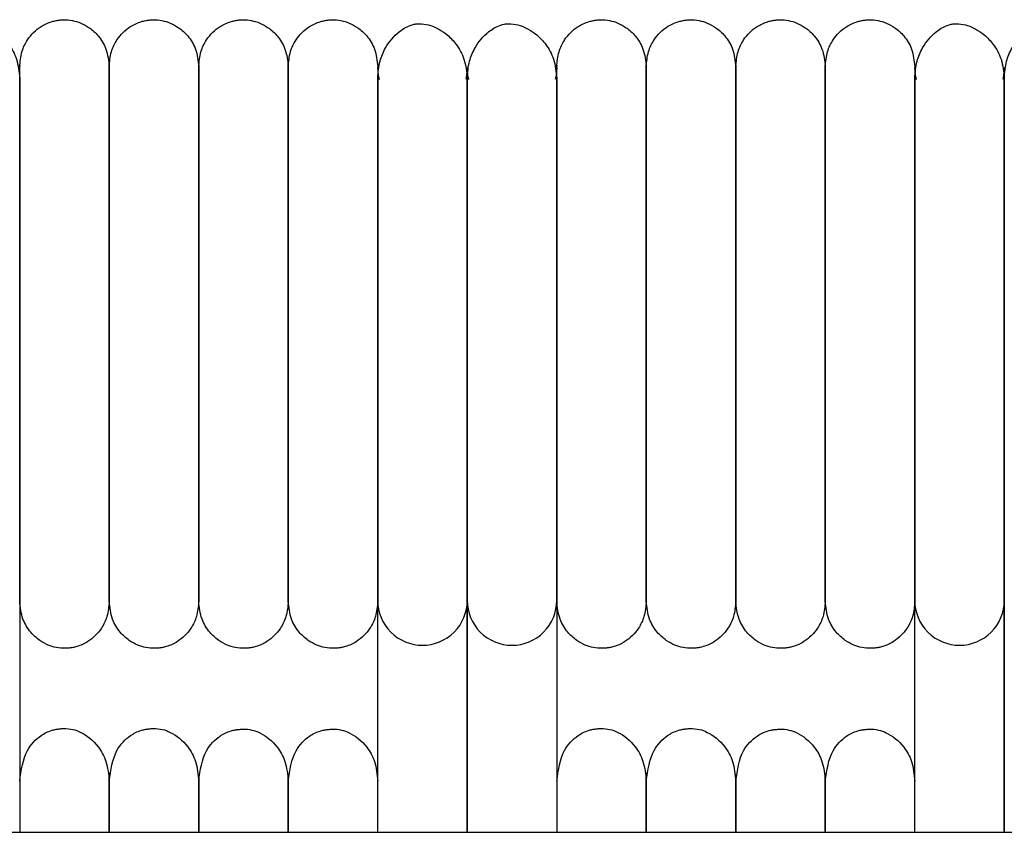
# Model space of a CAD drawing. Extents: x 1.9 to 83.8, y 0.5 to 43.2.
# Drawn here: x 33.1 to 35.7, y 41 to 43.2 of the extents above; entities that cross this region are included whole.
import ezdxf

# ---------------------------------------------------------------- set-up
doc = ezdxf.new("R2010")
doc.units = 0
doc.header["$MEASUREMENT"] = 0
doc.layers.get('0').update_dxf_attribs({"linetype": 'CONTINUOUS'})

msp = doc.modelspace()

# ---------------------------------------------------------------- linework, layer by layer
at = {"color": 7, "linetype": 'CONTINUOUS'}
for p, q in [((33.0686, 41.6191), (33.0686, 41.0072)), ((34.0135, 41.0072), (34.0135, 41.6191)), ((34.2497, 41.6191), (34.2497, 41.0072)), ((34.2497, 41.0072), (34.2497, 41.6191)), ((34.4859, 41.6191), (34.4859, 41.0072)), ((35.4308, 41.0072), (35.4308, 41.6191)), ((35.667, 41.6191), (35.667, 41.0072)), ((35.667, 41.0072), (35.667, 41.6191)), ((4.6769, 41.0072), (39.9269, 41.0072))]:
    msp.add_line(p, q, dxfattribs=at)
at = {"color": 7, "linetype": 'CONTINUOUS', "flags": 128}
for points in [[(34.0178, 42.9947), (34.0153, 43.0059), (34.0135, 43.0264)], [(34.2497, 43.0263), (34.2479, 43.0059), (34.2456, 42.9954)], [(34.254, 42.9947), (34.2515, 43.0059), (34.2497, 43.0264)], [(34.4859, 43.0263), (34.4842, 43.0059), (34.4818, 42.9954)], [(35.4351, 42.9947), (35.4326, 43.0059), (35.4308, 43.0264)], [(35.667, 43.0263), (35.6653, 43.0059), (35.6629, 42.9954)]]:
    msp.add_lwpolyline(points, dxfattribs=at)
at = {"color": 7, "linetype": 'CONTINUOUS'}
for centre, start, end in [((34.1316, 41.6192), 179.755, 270.0138), ((34.1316, 41.6192), 269.9841, 0.009), ((34.3678, 41.6192), 179.755, 270.0138), ((34.3679, 41.6192), 269.9841, 0.009), ((35.5489, 41.6192), 179.755, 270.0138), ((35.549, 41.6192), 269.9841, 0.009)]:
    msp.add_arc(centre, 0.1181, start, end, dxfattribs=at)
for points, knots in [([(32.8324, 42.9985), (32.8336, 43.0137), (32.8359, 43.0422), (32.8547, 43.086), (32.8824, 43.1183), (32.9091, 43.1347), (32.9261, 43.1402), (32.9332, 43.1415), (32.9399, 43.1422), (32.9629, 43.1418), (32.9867, 43.133), (33.0178, 43.1124), (33.0418, 43.0868), (33.0636, 43.0482), (33.0669, 43.0157), (33.0686, 42.9985)], [0, 0, 0, 0, 0.1058832, 0.2001469, 0.3466981, 0.4364413, 0.4619642, 0.4712965, 0.4808655, 0.504461, 0.6351904, 0.7049333, 0.789283, 0.8883073, 1, 1, 1, 1]), ([(33.0686, 43.0286), (33.0698, 43.042), (33.072, 43.0673), (33.0907, 43.1056), (33.1183, 43.1331), (33.146, 43.146), (33.1625, 43.15), (33.1694, 43.1512), (33.1759, 43.152), (33.1981, 43.1534), (33.2234, 43.1481), (33.2542, 43.1316), (33.2783, 43.1094), (33.2999, 43.0744), (33.3031, 43.0445), (33.3048, 43.0286)], [0, 0, 0, 0, 0.107496, 0.201414, 0.343895, 0.430995, 0.457294, 0.467364, 0.477631, 0.501874, 0.628229, 0.696737, 0.781402, 0.883087, 1, 1, 1, 1]), ([(33.3048, 43.0286), (33.306, 43.042), (33.3082, 43.0673), (33.3269, 43.1056), (33.3545, 43.1331), (33.3822, 43.146), (33.3987, 43.15), (33.4056, 43.1512), (33.4122, 43.152), (33.4344, 43.1534), (33.4596, 43.1481), (33.4904, 43.1316), (33.5145, 43.1094), (33.5361, 43.0744), (33.5393, 43.0445), (33.5411, 43.0286)], [0, 0, 0, 0, 0.107496, 0.201414, 0.343895, 0.430995, 0.457294, 0.467364, 0.477631, 0.501874, 0.628229, 0.696737, 0.781402, 0.883087, 1, 1, 1, 1]), ([(33.5411, 43.0286), (33.5422, 43.042), (33.5444, 43.0673), (33.5631, 43.1056), (33.5908, 43.1331), (33.6184, 43.146), (33.635, 43.15), (33.6418, 43.1512), (33.6484, 43.152), (33.6706, 43.1534), (33.6958, 43.1481), (33.7267, 43.1316), (33.7507, 43.1094), (33.7724, 43.0744), (33.7756, 43.0445), (33.7773, 43.0286)], [0, 0, 0, 0, 0.107496, 0.201414, 0.343895, 0.430995, 0.457294, 0.467364, 0.477631, 0.501874, 0.628229, 0.696737, 0.781402, 0.883087, 1, 1, 1, 1]), ([(33.7773, 43.0286), (33.7785, 43.042), (33.7807, 43.0673), (33.7993, 43.1056), (33.827, 43.1331), (33.8546, 43.146), (33.8712, 43.15), (33.8781, 43.1512), (33.8846, 43.152), (33.9068, 43.1534), (33.9321, 43.1481), (33.9629, 43.1316), (33.9869, 43.1094), (34.0086, 43.0744), (34.0118, 43.0445), (34.0135, 43.0286)], [0, 0, 0, 0, 0.107496, 0.201414, 0.343895, 0.430995, 0.457294, 0.467364, 0.477631, 0.501874, 0.628229, 0.696737, 0.781402, 0.883087, 1, 1, 1, 1]), ([(34.0135, 42.9985), (34.0147, 43.0137), (34.017, 43.0422), (34.0358, 43.086), (34.0635, 43.1183), (34.0902, 43.1347), (34.1072, 43.1402), (34.1143, 43.1415), (34.121, 43.1422), (34.144, 43.1418), (34.1678, 43.133), (34.1989, 43.1124), (34.2229, 43.0868), (34.2447, 43.0482), (34.248, 43.0157), (34.2497, 42.9985)], [0, 0, 0, 0, 0.1058832, 0.2001469, 0.3466981, 0.4364413, 0.4619642, 0.4712965, 0.4808655, 0.504461, 0.6351904, 0.7049333, 0.789283, 0.8883073, 1, 1, 1, 1]), ([(34.2497, 42.9985), (34.2509, 43.0137), (34.2532, 43.0422), (34.2721, 43.086), (34.2997, 43.1183), (34.3265, 43.1347), (34.3434, 43.1402), (34.3505, 43.1415), (34.3572, 43.1422), (34.3802, 43.1418), (34.4041, 43.133), (34.4351, 43.1124), (34.4591, 43.0868), (34.4809, 43.0482), (34.4842, 43.0157), (34.4859, 42.9985)], [0, 0, 0, 0, 0.1058832, 0.2001469, 0.3466981, 0.4364413, 0.4619642, 0.4712965, 0.4808655, 0.504461, 0.6351904, 0.7049333, 0.789283, 0.8883073, 1, 1, 1, 1]), ([(34.4859, 43.0286), (34.4871, 43.042), (34.4893, 43.0673), (34.508, 43.1056), (34.5356, 43.1331), (34.5633, 43.146), (34.5798, 43.15), (34.5867, 43.1512), (34.5933, 43.152), (34.6155, 43.1534), (34.6407, 43.1481), (34.6715, 43.1316), (34.6956, 43.1094), (34.7172, 43.0744), (34.7204, 43.0445), (34.7222, 43.0286)], [0, 0, 0, 0, 0.107496, 0.201414, 0.343895, 0.430995, 0.457294, 0.467364, 0.477631, 0.501874, 0.628229, 0.696737, 0.781402, 0.883087, 1, 1, 1, 1]), ([(34.7222, 43.0286), (34.7233, 43.042), (34.7255, 43.0673), (34.7442, 43.1056), (34.7719, 43.1331), (34.7995, 43.146), (34.8161, 43.15), (34.8229, 43.1512), (34.8295, 43.152), (34.8517, 43.1534), (34.877, 43.1481), (34.9078, 43.1316), (34.9318, 43.1094), (34.9535, 43.0744), (34.9567, 43.0445), (34.9584, 43.0286)], [0, 0, 0, 0, 0.107496, 0.201414, 0.343895, 0.430995, 0.457294, 0.467364, 0.477631, 0.501874, 0.628229, 0.696737, 0.781402, 0.883087, 1, 1, 1, 1]), ([(34.9584, 43.0286), (34.9596, 43.042), (34.9618, 43.0673), (34.9804, 43.1056), (35.0081, 43.1331), (35.0357, 43.146), (35.0523, 43.15), (35.0592, 43.1512), (35.0657, 43.152), (35.0879, 43.1534), (35.1132, 43.1481), (35.144, 43.1316), (35.168, 43.1094), (35.1897, 43.0744), (35.1929, 43.0445), (35.1946, 43.0286)], [0, 0, 0, 0, 0.107496, 0.201414, 0.343895, 0.430995, 0.457294, 0.467364, 0.477631, 0.501874, 0.628229, 0.696737, 0.781402, 0.883087, 1, 1, 1, 1]), ([(35.1946, 43.0286), (35.1958, 43.042), (35.198, 43.0673), (35.2166, 43.1056), (35.2443, 43.1331), (35.272, 43.146), (35.2885, 43.15), (35.2954, 43.1512), (35.3019, 43.152), (35.3241, 43.1534), (35.3494, 43.1481), (35.3802, 43.1316), (35.4043, 43.1094), (35.4259, 43.0744), (35.4291, 43.0445), (35.4308, 43.0286)], [0, 0, 0, 0, 0.107496, 0.201414, 0.343895, 0.430995, 0.457294, 0.467364, 0.477631, 0.501874, 0.628229, 0.696737, 0.781402, 0.883087, 1, 1, 1, 1]), ([(35.4308, 42.9985), (35.432, 43.0137), (35.4343, 43.0422), (35.4532, 43.086), (35.4808, 43.1183), (35.5076, 43.1347), (35.5245, 43.1402), (35.5316, 43.1415), (35.5383, 43.1422), (35.5613, 43.1418), (35.5852, 43.133), (35.6162, 43.1124), (35.6402, 43.0868), (35.662, 43.0482), (35.6653, 43.0157), (35.667, 42.9985)], [0, 0, 0, 0, 0.105883, 0.200147, 0.346698, 0.436441, 0.461964, 0.471297, 0.480866, 0.504461, 0.63519, 0.704933, 0.789283, 0.888307, 1, 1, 1, 1]), ([(35.667, 42.9985), (35.6682, 43.0137), (35.6705, 43.0422), (35.6894, 43.086), (35.717, 43.1183), (35.7438, 43.1347), (35.7607, 43.1402), (35.7678, 43.1415), (35.7746, 43.1422), (35.7975, 43.1418), (35.8214, 43.133), (35.8524, 43.1124), (35.8764, 43.0868), (35.8982, 43.0482), (35.9015, 43.0157), (35.9033, 42.9985)], [0, 0, 0, 0, 0.105883, 0.200147, 0.346698, 0.436441, 0.461964, 0.471297, 0.480866, 0.504461, 0.63519, 0.704933, 0.789283, 0.888307, 1, 1, 1, 1]), ([(33.0686, 42.4201), (33.0686, 42.4396), (33.0686, 42.4892), (33.0686, 42.5756), (33.0686, 42.6608), (33.0686, 42.7365), (33.0686, 42.7997), (33.0686, 42.8634), (33.0686, 42.9238), (33.0686, 42.9772), (33.0686, 43.0159), (33.0686, 43.0351), (33.0686, 43.032), (33.0686, 43.0312)], [0, 0, 0, 0, 0.051374, 0.130202, 0.234854, 0.299517, 0.373945, 0.459816, 0.55892, 0.672233, 0.800772, 0.944085, 1, 1, 1, 1]), ([(33.3048, 43.032), (33.3048, 43.0327), (33.3048, 43.0356), (33.3048, 43.0212), (33.3048, 42.9922), (33.3048, 42.9515), (33.3048, 42.9059), (33.3048, 42.8583), (33.3048, 42.8114), (33.3048, 42.7568), (33.3048, 42.6975), (33.3048, 42.6199), (33.3048, 42.5499), (33.3048, 42.4784), (33.3048, 42.4407), (33.3048, 42.4202)], [0, 0, 0, 0, 0.041066, 0.16935, 0.283721, 0.383796, 0.470711, 0.54559, 0.609527, 0.663909, 0.748603, 0.806836, 0.900799, 0.94593, 1, 1, 1, 1]), ([(33.3048, 42.4201), (33.3048, 42.4396), (33.3048, 42.4892), (33.3048, 42.5756), (33.3048, 42.6608), (33.3048, 42.7365), (33.3048, 42.7997), (33.3048, 42.8634), (33.3048, 42.9238), (33.3048, 42.9772), (33.3048, 43.0159), (33.3048, 43.0351), (33.3048, 43.032), (33.3048, 43.0312)], [0, 0, 0, 0, 0.051374, 0.130202, 0.234854, 0.299517, 0.373945, 0.459816, 0.55892, 0.672233, 0.800772, 0.944085, 1, 1, 1, 1]), ([(33.5411, 43.032), (33.5411, 43.0327), (33.5411, 43.0356), (33.5411, 43.0212), (33.5411, 42.9922), (33.5411, 42.9515), (33.5411, 42.9059), (33.5411, 42.8583), (33.5411, 42.8114), (33.5411, 42.7568), (33.5411, 42.6975), (33.5411, 42.6199), (33.5411, 42.5499), (33.5411, 42.4784), (33.5411, 42.4407), (33.5411, 42.4202)], [0, 0, 0, 0, 0.041066, 0.16935, 0.283721, 0.383796, 0.470711, 0.54559, 0.609527, 0.663909, 0.748603, 0.806836, 0.900799, 0.94593, 1, 1, 1, 1]), ([(33.5411, 42.4201), (33.5411, 42.4396), (33.5411, 42.4892), (33.5411, 42.5756), (33.5411, 42.6608), (33.5411, 42.7365), (33.5411, 42.7997), (33.5411, 42.8634), (33.5411, 42.9238), (33.5411, 42.9772), (33.5411, 43.0159), (33.5411, 43.0351), (33.5411, 43.032), (33.5411, 43.0312)], [0, 0, 0, 0, 0.051374, 0.130202, 0.234854, 0.299517, 0.373945, 0.459816, 0.55892, 0.672233, 0.800772, 0.944085, 1, 1, 1, 1]), ([(33.7773, 43.032), (33.7773, 43.0327), (33.7773, 43.0356), (33.7773, 43.0212), (33.7773, 42.9922), (33.7773, 42.9515), (33.7773, 42.9059), (33.7773, 42.8583), (33.7773, 42.8114), (33.7773, 42.7568), (33.7773, 42.6975), (33.7773, 42.6199), (33.7773, 42.5499), (33.7773, 42.4784), (33.7773, 42.4407), (33.7773, 42.4202)], [0, 0, 0, 0, 0.041066, 0.16935, 0.283721, 0.383796, 0.470711, 0.54559, 0.609527, 0.663909, 0.748603, 0.806836, 0.900799, 0.94593, 1, 1, 1, 1]), ([(33.7773, 42.4201), (33.7773, 42.4396), (33.7773, 42.4892), (33.7773, 42.5756), (33.7773, 42.6608), (33.7773, 42.7365), (33.7773, 42.7997), (33.7773, 42.8634), (33.7773, 42.9238), (33.7773, 42.9772), (33.7773, 43.0159), (33.7773, 43.0351), (33.7773, 43.032), (33.7773, 43.0312)], [0, 0, 0, 0, 0.051374, 0.130202, 0.234854, 0.299517, 0.373945, 0.459816, 0.55892, 0.672233, 0.800772, 0.944085, 1, 1, 1, 1]), ([(34.0135, 43.032), (34.0135, 43.0327), (34.0135, 43.0356), (34.0135, 43.0212), (34.0135, 42.9922), (34.0135, 42.9515), (34.0135, 42.9059), (34.0135, 42.8583), (34.0135, 42.8114), (34.0135, 42.7568), (34.0135, 42.6975), (34.0135, 42.6199), (34.0135, 42.5499), (34.0135, 42.4784), (34.0135, 42.4407), (34.0135, 42.4202)], [0, 0, 0, 0, 0.0410663, 0.1693497, 0.2837206, 0.3837957, 0.4707109, 0.5455905, 0.6095271, 0.6639091, 0.7486034, 0.8068359, 0.900799, 0.9459296, 1, 1, 1, 1]), ([(34.4859, 42.4201), (34.4859, 42.4396), (34.4859, 42.4892), (34.4859, 42.5756), (34.4859, 42.6608), (34.4859, 42.7365), (34.4859, 42.7997), (34.4859, 42.8634), (34.4859, 42.9238), (34.4859, 42.9772), (34.4859, 43.0159), (34.4859, 43.0351), (34.4859, 43.032), (34.4859, 43.0312)], [0, 0, 0, 0, 0.051374, 0.130202, 0.234854, 0.299517, 0.373945, 0.459816, 0.55892, 0.672233, 0.800772, 0.944085, 1, 1, 1, 1]), ([(34.7222, 43.032), (34.7222, 43.0327), (34.7222, 43.0356), (34.7222, 43.0212), (34.7222, 42.9922), (34.7222, 42.9515), (34.7222, 42.9059), (34.7222, 42.8583), (34.7222, 42.8114), (34.7222, 42.7568), (34.7222, 42.6975), (34.7222, 42.6199), (34.7222, 42.5499), (34.7222, 42.4784), (34.7222, 42.4407), (34.7222, 42.4202)], [0, 0, 0, 0, 0.041066, 0.16935, 0.283721, 0.383796, 0.470711, 0.54559, 0.609527, 0.663909, 0.748603, 0.806836, 0.900799, 0.94593, 1, 1, 1, 1]), ([(34.7222, 42.4201), (34.7222, 42.4396), (34.7222, 42.4892), (34.7222, 42.5756), (34.7222, 42.6608), (34.7222, 42.7365), (34.7222, 42.7997), (34.7222, 42.8634), (34.7222, 42.9238), (34.7222, 42.9772), (34.7222, 43.0159), (34.7222, 43.0351), (34.7222, 43.032), (34.7222, 43.0312)], [0, 0, 0, 0, 0.051374, 0.130202, 0.234854, 0.299517, 0.373945, 0.459816, 0.55892, 0.672233, 0.800772, 0.944085, 1, 1, 1, 1]), ([(34.9584, 43.032), (34.9584, 43.0327), (34.9584, 43.0356), (34.9584, 43.0212), (34.9584, 42.9922), (34.9584, 42.9515), (34.9584, 42.9059), (34.9584, 42.8583), (34.9584, 42.8114), (34.9584, 42.7568), (34.9584, 42.6975), (34.9584, 42.6199), (34.9584, 42.5499), (34.9584, 42.4784), (34.9584, 42.4407), (34.9584, 42.4202)], [0, 0, 0, 0, 0.0410663, 0.1693497, 0.2837206, 0.3837957, 0.4707109, 0.5455905, 0.6095271, 0.6639091, 0.7486034, 0.8068359, 0.900799, 0.9459296, 1, 1, 1, 1]), ([(34.9584, 42.4201), (34.9584, 42.4396), (34.9584, 42.4892), (34.9584, 42.5756), (34.9584, 42.6608), (34.9584, 42.7365), (34.9584, 42.7997), (34.9584, 42.8634), (34.9584, 42.9238), (34.9584, 42.9772), (34.9584, 43.0159), (34.9584, 43.0351), (34.9584, 43.032), (34.9584, 43.0312)], [0, 0, 0, 0, 0.051374, 0.130202, 0.234854, 0.299517, 0.373945, 0.459816, 0.55892, 0.672233, 0.800772, 0.944085, 1, 1, 1, 1]), ([(35.1946, 43.032), (35.1946, 43.0327), (35.1946, 43.0356), (35.1946, 43.0212), (35.1946, 42.9922), (35.1946, 42.9515), (35.1946, 42.9059), (35.1946, 42.8583), (35.1946, 42.8114), (35.1946, 42.7568), (35.1946, 42.6975), (35.1946, 42.6199), (35.1946, 42.5499), (35.1946, 42.4784), (35.1946, 42.4407), (35.1946, 42.4202)], [0, 0, 0, 0, 0.041066, 0.16935, 0.283721, 0.383796, 0.470711, 0.54559, 0.609527, 0.663909, 0.748603, 0.806836, 0.900799, 0.94593, 1, 1, 1, 1]), ([(35.1946, 42.4201), (35.1946, 42.4396), (35.1946, 42.4892), (35.1946, 42.5756), (35.1946, 42.6608), (35.1946, 42.7365), (35.1946, 42.7997), (35.1946, 42.8634), (35.1946, 42.9238), (35.1946, 42.9772), (35.1946, 43.0159), (35.1946, 43.0351), (35.1946, 43.032), (35.1946, 43.0312)], [0, 0, 0, 0, 0.0513739, 0.1302023, 0.234854, 0.2995173, 0.3739451, 0.4598158, 0.5589202, 0.672233, 0.8007721, 0.9440852, 1, 1, 1, 1]), ([(35.4308, 43.032), (35.4308, 43.0327), (35.4308, 43.0356), (35.4308, 43.0212), (35.4308, 42.9922), (35.4308, 42.9515), (35.4308, 42.9059), (35.4308, 42.8583), (35.4308, 42.8114), (35.4308, 42.7568), (35.4308, 42.6975), (35.4308, 42.6199), (35.4308, 42.5499), (35.4308, 42.4784), (35.4308, 42.4407), (35.4308, 42.4202)], [0, 0, 0, 0, 0.041066, 0.16935, 0.283721, 0.383796, 0.470711, 0.54559, 0.609527, 0.663909, 0.748603, 0.806836, 0.900799, 0.94593, 1, 1, 1, 1]), ([(33.0686, 42.9985), (33.0686, 42.985), (33.0686, 42.9596), (33.0686, 42.9037), (33.0686, 42.8441), (33.0686, 42.7782), (33.0686, 42.7085), (33.0686, 42.6384), (33.0686, 42.5714), (33.0686, 42.5036), (33.0686, 42.4288), (33.0686, 42.3494), (33.0686, 42.2464), (33.0686, 42.1497), (33.0686, 42.0555), (33.0686, 41.985), (33.0686, 41.9129), (33.0686, 41.8433), (33.0686, 41.7798), (33.0686, 41.7243), (33.0686, 41.6843), (33.0686, 41.6543), (33.0686, 41.6323), (33.0686, 41.6237), (33.0686, 41.6191)], [0, 0, 0, 0, 0.063602, 0.118579, 0.166379, 0.208006, 0.25508, 0.293617, 0.324491, 0.35964, 0.3944, 0.431878, 0.47161, 0.540671, 0.573593, 0.619636, 0.658817, 0.705638, 0.761189, 0.809526, 0.864567, 0.905581, 0.95055, 1, 1, 1, 1]), ([(34.0135, 41.6191), (34.0135, 41.6253), (34.0135, 41.637), (34.0135, 41.669), (34.0135, 41.7068), (34.0135, 41.7589), (34.0135, 41.8265), (34.0135, 41.9073), (34.0135, 41.978), (34.0135, 42.0681), (34.0135, 42.1673), (34.0135, 42.272), (34.0135, 42.3458), (34.0135, 42.419), (34.0135, 42.5057), (34.0135, 42.5915), (34.0135, 42.6725), (34.0135, 42.7428), (34.0135, 42.8156), (34.0135, 42.8871), (34.0135, 42.9538), (34.0135, 42.9829), (34.0135, 42.9985)], [0, 0, 0, 0, 0.064494, 0.120829, 0.170229, 0.213653, 0.285307, 0.340012, 0.380225, 0.415004, 0.492916, 0.532367, 0.567024, 0.597608, 0.635859, 0.690765, 0.725628, 0.766039, 0.812617, 0.866205, 0.928043, 1, 1, 1, 1]), ([(34.2497, 42.9985), (34.2497, 42.985), (34.2497, 42.9596), (34.2497, 42.9037), (34.2497, 42.8441), (34.2497, 42.7782), (34.2497, 42.7085), (34.2497, 42.6384), (34.2497, 42.5714), (34.2497, 42.5036), (34.2497, 42.4288), (34.2497, 42.3494), (34.2497, 42.2464), (34.2497, 42.1497), (34.2497, 42.0555), (34.2497, 41.985), (34.2497, 41.9129), (34.2497, 41.8433), (34.2497, 41.7798), (34.2497, 41.7243), (34.2497, 41.6843), (34.2497, 41.6543), (34.2497, 41.6323), (34.2497, 41.6237), (34.2497, 41.6191)], [0, 0, 0, 0, 0.063602, 0.118579, 0.166379, 0.208006, 0.25508, 0.293617, 0.324491, 0.35964, 0.3944, 0.431878, 0.47161, 0.540671, 0.573593, 0.619636, 0.658817, 0.705638, 0.761189, 0.809526, 0.864567, 0.905581, 0.95055, 1, 1, 1, 1]), ([(34.2497, 41.6191), (34.2497, 41.6253), (34.2497, 41.637), (34.2497, 41.669), (34.2497, 41.7068), (34.2497, 41.7589), (34.2497, 41.8265), (34.2497, 41.9073), (34.2497, 41.978), (34.2497, 42.0681), (34.2497, 42.1673), (34.2497, 42.272), (34.2497, 42.3458), (34.2497, 42.419), (34.2497, 42.5057), (34.2497, 42.5915), (34.2497, 42.6725), (34.2497, 42.7428), (34.2497, 42.8156), (34.2497, 42.8871), (34.2497, 42.9538), (34.2497, 42.9829), (34.2497, 42.9985)], [0, 0, 0, 0, 0.064494, 0.120829, 0.170229, 0.213653, 0.285307, 0.340012, 0.380225, 0.415004, 0.492916, 0.532367, 0.567024, 0.597608, 0.635859, 0.690765, 0.725628, 0.766039, 0.812617, 0.866205, 0.928043, 1, 1, 1, 1]), ([(34.4859, 42.9985), (34.4859, 42.985), (34.4859, 42.9596), (34.4859, 42.9037), (34.4859, 42.8441), (34.4859, 42.7782), (34.4859, 42.7085), (34.4859, 42.6384), (34.4859, 42.5714), (34.4859, 42.5036), (34.4859, 42.4288), (34.4859, 42.3494), (34.4859, 42.2464), (34.4859, 42.1497), (34.4859, 42.0555), (34.4859, 41.985), (34.4859, 41.9129), (34.4859, 41.8433), (34.4859, 41.7798), (34.4859, 41.7243), (34.4859, 41.6843), (34.4859, 41.6543), (34.4859, 41.6323), (34.4859, 41.6237), (34.4859, 41.6191)], [0, 0, 0, 0, 0.063602, 0.118579, 0.166379, 0.208006, 0.25508, 0.293617, 0.324491, 0.35964, 0.3944, 0.431878, 0.47161, 0.540671, 0.573593, 0.619636, 0.658817, 0.705638, 0.761189, 0.809526, 0.864567, 0.905581, 0.95055, 1, 1, 1, 1]), ([(35.4308, 41.6191), (35.4308, 41.6253), (35.4308, 41.637), (35.4308, 41.669), (35.4308, 41.7068), (35.4308, 41.7589), (35.4308, 41.8265), (35.4308, 41.9073), (35.4308, 41.978), (35.4308, 42.0681), (35.4308, 42.1673), (35.4308, 42.272), (35.4308, 42.3458), (35.4308, 42.419), (35.4308, 42.5057), (35.4308, 42.5915), (35.4308, 42.6725), (35.4308, 42.7428), (35.4308, 42.8156), (35.4308, 42.8871), (35.4308, 42.9538), (35.4308, 42.9829), (35.4308, 42.9985)], [0, 0, 0, 0, 0.064494, 0.120829, 0.170229, 0.213653, 0.285307, 0.340012, 0.380225, 0.415004, 0.492916, 0.532367, 0.567024, 0.597608, 0.635859, 0.690765, 0.725628, 0.766039, 0.812617, 0.866205, 0.928043, 1, 1, 1, 1]), ([(35.667, 42.9985), (35.667, 42.985), (35.667, 42.9596), (35.667, 42.9037), (35.667, 42.8441), (35.667, 42.7782), (35.667, 42.7085), (35.667, 42.6384), (35.667, 42.5714), (35.667, 42.5036), (35.667, 42.4288), (35.667, 42.3494), (35.667, 42.2464), (35.667, 42.1497), (35.667, 42.0555), (35.667, 41.985), (35.667, 41.9129), (35.667, 41.8433), (35.667, 41.7798), (35.667, 41.7243), (35.667, 41.6843), (35.667, 41.6543), (35.667, 41.6323), (35.667, 41.6237), (35.667, 41.6191)], [0, 0, 0, 0, 0.063602, 0.118579, 0.166379, 0.208006, 0.25508, 0.293617, 0.324491, 0.35964, 0.3944, 0.431878, 0.47161, 0.540671, 0.573593, 0.619636, 0.658817, 0.705638, 0.761189, 0.809526, 0.864567, 0.905581, 0.95055, 1, 1, 1, 1]), ([(35.667, 41.6191), (35.667, 41.6253), (35.667, 41.637), (35.667, 41.669), (35.667, 41.7068), (35.667, 41.7589), (35.667, 41.8265), (35.667, 41.9073), (35.667, 41.978), (35.667, 42.0681), (35.667, 42.1673), (35.667, 42.272), (35.667, 42.3458), (35.667, 42.419), (35.667, 42.5057), (35.667, 42.5915), (35.667, 42.6725), (35.667, 42.7428), (35.667, 42.8156), (35.667, 42.8871), (35.667, 42.9538), (35.667, 42.9829), (35.667, 42.9985)], [0, 0, 0, 0, 0.064494, 0.120829, 0.170229, 0.213653, 0.285307, 0.340012, 0.380225, 0.415004, 0.492916, 0.532367, 0.567024, 0.597608, 0.635859, 0.690765, 0.725628, 0.766039, 0.812617, 0.866205, 0.928043, 1, 1, 1, 1]), ([(33.0686, 41.6169), (33.0686, 41.6243), (33.0686, 41.6385), (33.0686, 41.6822), (33.0686, 41.7344), (33.0686, 41.7973), (33.0686, 41.867), (33.0686, 41.9398), (33.0686, 42.0108), (33.0686, 42.0829), (33.0686, 42.1616), (33.0686, 42.2428), (33.0686, 42.3243), (33.0686, 42.3838), (33.0686, 42.4148), (33.0686, 42.4201)], [0, 0, 0, 0, 0.12339, 0.235823, 0.335833, 0.422912, 0.520379, 0.598977, 0.661049, 0.730102, 0.795221, 0.861841, 0.926918, 0.987354, 1, 1, 1, 1]), ([(33.3048, 42.4202), (33.3048, 42.4198), (33.3048, 42.3917), (33.3048, 42.3235), (33.3048, 42.232), (33.3048, 42.1432), (33.3048, 42.0631), (33.3048, 41.9759), (33.3048, 41.8849), (33.3048, 41.7946), (33.3048, 41.7129), (33.3048, 41.6469), (33.3048, 41.6272), (33.3048, 41.6169)], [0, 0, 0, 0, 0.000776, 0.066698, 0.158103, 0.216252, 0.28455, 0.364753, 0.459241, 0.569657, 0.697289, 0.841939, 1, 1, 1, 1]), ([(33.3048, 41.6169), (33.3048, 41.6243), (33.3048, 41.6385), (33.3048, 41.6822), (33.3048, 41.7344), (33.3048, 41.7973), (33.3048, 41.867), (33.3048, 41.9398), (33.3048, 42.0108), (33.3048, 42.0829), (33.3048, 42.1616), (33.3048, 42.2428), (33.3048, 42.3243), (33.3048, 42.3838), (33.3048, 42.4148), (33.3048, 42.4201)], [0, 0, 0, 0, 0.12339, 0.235823, 0.335833, 0.422912, 0.520379, 0.598977, 0.661049, 0.730102, 0.795221, 0.861841, 0.926918, 0.987354, 1, 1, 1, 1]), ([(33.5411, 42.4202), (33.5411, 42.4198), (33.5411, 42.3917), (33.5411, 42.3235), (33.5411, 42.232), (33.5411, 42.1432), (33.5411, 42.0631), (33.5411, 41.9759), (33.5411, 41.8849), (33.5411, 41.7946), (33.5411, 41.7129), (33.5411, 41.6469), (33.5411, 41.6272), (33.5411, 41.6169)], [0, 0, 0, 0, 0.000776, 0.066698, 0.158103, 0.216252, 0.28455, 0.364753, 0.459241, 0.569657, 0.697289, 0.841939, 1, 1, 1, 1]), ([(33.5411, 41.6169), (33.5411, 41.6243), (33.5411, 41.6385), (33.5411, 41.6822), (33.5411, 41.7344), (33.5411, 41.7973), (33.5411, 41.867), (33.5411, 41.9398), (33.5411, 42.0108), (33.5411, 42.0829), (33.5411, 42.1616), (33.5411, 42.2428), (33.5411, 42.3243), (33.5411, 42.3838), (33.5411, 42.4148), (33.5411, 42.4201)], [0, 0, 0, 0, 0.12339, 0.235823, 0.335833, 0.422912, 0.520379, 0.598977, 0.661049, 0.730102, 0.795221, 0.861841, 0.926918, 0.987354, 1, 1, 1, 1]), ([(33.7773, 42.4202), (33.7773, 42.4198), (33.7773, 42.3917), (33.7773, 42.3235), (33.7773, 42.232), (33.7773, 42.1432), (33.7773, 42.0631), (33.7773, 41.9759), (33.7773, 41.8849), (33.7773, 41.7946), (33.7773, 41.7129), (33.7773, 41.6469), (33.7773, 41.6272), (33.7773, 41.6169)], [0, 0, 0, 0, 0.000776, 0.066698, 0.158103, 0.216252, 0.28455, 0.364753, 0.459241, 0.569657, 0.697289, 0.841939, 1, 1, 1, 1]), ([(33.7773, 41.6169), (33.7773, 41.6243), (33.7773, 41.6385), (33.7773, 41.6822), (33.7773, 41.7344), (33.7773, 41.7973), (33.7773, 41.867), (33.7773, 41.9398), (33.7773, 42.0108), (33.7773, 42.0829), (33.7773, 42.1616), (33.7773, 42.2428), (33.7773, 42.3243), (33.7773, 42.3838), (33.7773, 42.4148), (33.7773, 42.4201)], [0, 0, 0, 0, 0.12339, 0.235823, 0.335833, 0.422912, 0.520379, 0.598977, 0.661049, 0.730102, 0.795221, 0.861841, 0.926918, 0.987354, 1, 1, 1, 1]), ([(34.0135, 42.4202), (34.0135, 42.4198), (34.0135, 42.3917), (34.0135, 42.3235), (34.0135, 42.232), (34.0135, 42.1432), (34.0135, 42.0631), (34.0135, 41.9759), (34.0135, 41.8849), (34.0135, 41.7946), (34.0135, 41.7129), (34.0135, 41.6469), (34.0135, 41.6272), (34.0135, 41.6169)], [0, 0, 0, 0, 0.000776, 0.066698, 0.158103, 0.216252, 0.28455, 0.364753, 0.459241, 0.569657, 0.697289, 0.841939, 1, 1, 1, 1]), ([(34.4859, 41.6169), (34.4859, 41.6243), (34.4859, 41.6385), (34.4859, 41.6822), (34.4859, 41.7344), (34.4859, 41.7973), (34.4859, 41.867), (34.4859, 41.9398), (34.4859, 42.0108), (34.4859, 42.0829), (34.4859, 42.1616), (34.4859, 42.2428), (34.4859, 42.3243), (34.4859, 42.3838), (34.4859, 42.4148), (34.4859, 42.4201)], [0, 0, 0, 0, 0.12339, 0.235823, 0.335833, 0.422912, 0.520379, 0.598977, 0.661049, 0.730102, 0.795221, 0.861841, 0.926918, 0.987354, 1, 1, 1, 1]), ([(34.7222, 42.4202), (34.7222, 42.4198), (34.7222, 42.3917), (34.7222, 42.3235), (34.7222, 42.232), (34.7222, 42.1432), (34.7222, 42.0631), (34.7222, 41.9759), (34.7222, 41.8849), (34.7222, 41.7946), (34.7222, 41.7129), (34.7222, 41.6469), (34.7222, 41.6272), (34.7222, 41.6169)], [0, 0, 0, 0, 0.000776, 0.066698, 0.158103, 0.216252, 0.28455, 0.364753, 0.459241, 0.569657, 0.697289, 0.841939, 1, 1, 1, 1]), ([(34.7222, 41.6169), (34.7222, 41.6243), (34.7222, 41.6385), (34.7222, 41.6822), (34.7222, 41.7344), (34.7222, 41.7973), (34.7222, 41.867), (34.7222, 41.9398), (34.7222, 42.0108), (34.7222, 42.0829), (34.7222, 42.1616), (34.7222, 42.2428), (34.7222, 42.3243), (34.7222, 42.3838), (34.7222, 42.4148), (34.7222, 42.4201)], [0, 0, 0, 0, 0.12339, 0.235823, 0.335833, 0.422912, 0.520379, 0.598977, 0.661049, 0.730102, 0.795221, 0.861841, 0.926918, 0.987354, 1, 1, 1, 1]), ([(34.9584, 42.4202), (34.9584, 42.4198), (34.9584, 42.3917), (34.9584, 42.3235), (34.9584, 42.232), (34.9584, 42.1432), (34.9584, 42.0631), (34.9584, 41.9759), (34.9584, 41.8849), (34.9584, 41.7946), (34.9584, 41.7129), (34.9584, 41.6469), (34.9584, 41.6272), (34.9584, 41.6169)], [0, 0, 0, 0, 0.000776, 0.066698, 0.158103, 0.216252, 0.28455, 0.364753, 0.459241, 0.569657, 0.697289, 0.841939, 1, 1, 1, 1]), ([(34.9584, 41.6169), (34.9584, 41.6243), (34.9584, 41.6385), (34.9584, 41.6822), (34.9584, 41.7344), (34.9584, 41.7973), (34.9584, 41.867), (34.9584, 41.9398), (34.9584, 42.0108), (34.9584, 42.0829), (34.9584, 42.1616), (34.9584, 42.2428), (34.9584, 42.3243), (34.9584, 42.3838), (34.9584, 42.4148), (34.9584, 42.4201)], [0, 0, 0, 0, 0.12339, 0.235823, 0.335833, 0.422912, 0.520379, 0.598977, 0.661049, 0.730102, 0.795221, 0.861841, 0.926918, 0.987354, 1, 1, 1, 1]), ([(35.1946, 42.4202), (35.1946, 42.4198), (35.1946, 42.3917), (35.1946, 42.3235), (35.1946, 42.232), (35.1946, 42.1432), (35.1946, 42.0631), (35.1946, 41.9759), (35.1946, 41.8849), (35.1946, 41.7946), (35.1946, 41.7129), (35.1946, 41.6469), (35.1946, 41.6272), (35.1946, 41.6169)], [0, 0, 0, 0, 0.000776, 0.066698, 0.158103, 0.216252, 0.28455, 0.364753, 0.459241, 0.569657, 0.697289, 0.841939, 1, 1, 1, 1]), ([(35.1946, 41.6169), (35.1946, 41.6243), (35.1946, 41.6385), (35.1946, 41.6822), (35.1946, 41.7344), (35.1946, 41.7973), (35.1946, 41.867), (35.1946, 41.9398), (35.1946, 42.0108), (35.1946, 42.0829), (35.1946, 42.1616), (35.1946, 42.2428), (35.1946, 42.3243), (35.1946, 42.3838), (35.1946, 42.4148), (35.1946, 42.4201)], [0, 0, 0, 0, 0.12339, 0.235823, 0.335833, 0.422912, 0.520379, 0.598977, 0.661049, 0.730102, 0.795221, 0.861841, 0.926918, 0.987354, 1, 1, 1, 1]), ([(35.4308, 42.4202), (35.4308, 42.4198), (35.4308, 42.3917), (35.4308, 42.3235), (35.4308, 42.232), (35.4308, 42.1432), (35.4308, 42.0631), (35.4308, 41.9759), (35.4308, 41.8849), (35.4308, 41.7946), (35.4308, 41.7129), (35.4308, 41.6469), (35.4308, 41.6272), (35.4308, 41.6169)], [0, 0, 0, 0, 0.000776, 0.066698, 0.158103, 0.216252, 0.28455, 0.364753, 0.459241, 0.569657, 0.697289, 0.841939, 1, 1, 1, 1]), ([(33.3048, 41.6169), (33.3037, 41.6034), (33.3015, 41.5782), (33.2828, 41.5399), (33.2552, 41.5123), (33.2275, 41.4995), (33.2109, 41.4954), (33.2041, 41.4943), (33.1975, 41.4934), (33.1753, 41.4921), (33.1501, 41.4974), (33.1192, 41.5139), (33.0952, 41.5361), (33.0736, 41.5711), (33.0703, 41.6009), (33.0686, 41.6169)], [0, 0, 0, 0, 0.107496, 0.201414, 0.343895, 0.430995, 0.457294, 0.467364, 0.477631, 0.501874, 0.628229, 0.696737, 0.781402, 0.883087, 1, 1, 1, 1]), ([(33.5411, 41.6169), (33.5399, 41.6034), (33.5377, 41.5782), (33.519, 41.5399), (33.4914, 41.5123), (33.4637, 41.4995), (33.4472, 41.4954), (33.4403, 41.4943), (33.4337, 41.4934), (33.4115, 41.4921), (33.3863, 41.4974), (33.3555, 41.5139), (33.3314, 41.5361), (33.3098, 41.5711), (33.3066, 41.6009), (33.3048, 41.6169)], [0, 0, 0, 0, 0.107496, 0.201414, 0.343895, 0.430995, 0.457294, 0.467364, 0.477631, 0.501874, 0.628229, 0.696737, 0.781402, 0.883087, 1, 1, 1, 1]), ([(33.7773, 41.6169), (33.7761, 41.6034), (33.7739, 41.5782), (33.7553, 41.5399), (33.7276, 41.5123), (33.6999, 41.4995), (33.6834, 41.4954), (33.6765, 41.4943), (33.67, 41.4934), (33.6478, 41.4921), (33.6225, 41.4974), (33.5917, 41.5139), (33.5676, 41.5361), (33.546, 41.5711), (33.5428, 41.6009), (33.5411, 41.6169)], [0, 0, 0, 0, 0.107496, 0.201414, 0.343895, 0.430995, 0.457294, 0.467364, 0.477631, 0.501874, 0.628229, 0.696737, 0.781402, 0.883087, 1, 1, 1, 1]), ([(34.0135, 41.6169), (34.0123, 41.6034), (34.0101, 41.5782), (33.9915, 41.5399), (33.9638, 41.5123), (33.9361, 41.4995), (33.9196, 41.4954), (33.9127, 41.4943), (33.9062, 41.4934), (33.884, 41.4921), (33.8587, 41.4974), (33.8279, 41.5139), (33.8038, 41.5361), (33.7822, 41.5711), (33.779, 41.6009), (33.7773, 41.6169)], [0, 0, 0, 0, 0.107496, 0.201414, 0.343895, 0.430995, 0.457294, 0.467364, 0.477631, 0.501874, 0.628229, 0.696737, 0.781402, 0.883087, 1, 1, 1, 1]), ([(34.7222, 41.6169), (34.721, 41.6034), (34.7188, 41.5782), (34.7001, 41.5399), (34.6725, 41.5123), (34.6448, 41.4995), (34.6283, 41.4954), (34.6214, 41.4943), (34.6148, 41.4934), (34.5926, 41.4921), (34.5674, 41.4974), (34.5366, 41.5139), (34.5125, 41.5361), (34.4909, 41.5711), (34.4877, 41.6009), (34.4859, 41.6169)], [0, 0, 0, 0, 0.107496, 0.201414, 0.343895, 0.430995, 0.457294, 0.467364, 0.477631, 0.501874, 0.628229, 0.696737, 0.781402, 0.883087, 1, 1, 1, 1]), ([(34.9584, 41.6169), (34.9572, 41.6034), (34.955, 41.5782), (34.9364, 41.5399), (34.9087, 41.5123), (34.881, 41.4995), (34.8645, 41.4954), (34.8576, 41.4943), (34.8511, 41.4934), (34.8289, 41.4921), (34.8036, 41.4974), (34.7728, 41.5139), (34.7487, 41.5361), (34.7271, 41.5711), (34.7239, 41.6009), (34.7222, 41.6169)], [0, 0, 0, 0, 0.107496, 0.201414, 0.3438948, 0.4309945, 0.4572945, 0.4673645, 0.4776306, 0.5018738, 0.628229, 0.6967368, 0.7814022, 0.8830871, 1, 1, 1, 1]), ([(35.1946, 41.6169), (35.1934, 41.6034), (35.1912, 41.5782), (35.1726, 41.5399), (35.1449, 41.5123), (35.1172, 41.4995), (35.1007, 41.4954), (35.0938, 41.4943), (35.0873, 41.4934), (35.0651, 41.4921), (35.0398, 41.4974), (35.009, 41.5139), (34.9849, 41.5361), (34.9633, 41.5711), (34.9601, 41.6009), (34.9584, 41.6169)], [0, 0, 0, 0, 0.107496, 0.201414, 0.343895, 0.430995, 0.457294, 0.467364, 0.477631, 0.501874, 0.628229, 0.696737, 0.781402, 0.883087, 1, 1, 1, 1]), ([(35.4308, 41.6169), (35.4297, 41.6034), (35.4275, 41.5782), (35.4088, 41.5399), (35.3811, 41.5123), (35.3535, 41.4995), (35.3369, 41.4954), (35.3301, 41.4943), (35.3235, 41.4934), (35.3013, 41.4921), (35.276, 41.4974), (35.2452, 41.5139), (35.2212, 41.5361), (35.1995, 41.5711), (35.1963, 41.6009), (35.1946, 41.6169)], [0, 0, 0, 0, 0.107496, 0.201414, 0.343895, 0.430995, 0.457294, 0.467364, 0.477631, 0.501874, 0.628229, 0.696737, 0.781402, 0.883087, 1, 1, 1, 1]), ([(33.0686, 41.1422), (33.0728, 41.1713), (33.08, 41.2214), (33.1184, 41.2606), (33.1435, 41.2737), (33.1593, 41.278), (33.1638, 41.279), (33.1671, 41.2796), (33.1702, 41.2801), (33.1765, 41.2808), (33.2007, 41.282), (33.2319, 41.2738), (33.2732, 41.2419), (33.2997, 41.1939), (33.3031, 41.1601), (33.3048, 41.1422)], [0, 0, 0, 0, 0.210394, 0.361665, 0.450257, 0.463251, 0.473116, 0.477128, 0.48077, 0.488625, 0.509465, 0.637512, 0.79038, 0.888854, 1, 1, 1, 1]), ([(33.3048, 41.1422), (33.309, 41.1713), (33.3162, 41.2214), (33.3546, 41.2606), (33.3797, 41.2737), (33.3955, 41.278), (33.4, 41.279), (33.4034, 41.2796), (33.4064, 41.2801), (33.4127, 41.2808), (33.4369, 41.282), (33.4682, 41.2738), (33.5094, 41.2419), (33.536, 41.1939), (33.5393, 41.1601), (33.5411, 41.1422)], [0, 0, 0, 0, 0.210394, 0.361665, 0.450257, 0.463251, 0.473116, 0.477128, 0.48077, 0.488625, 0.509465, 0.637512, 0.79038, 0.888854, 1, 1, 1, 1]), ([(33.5411, 41.1424), (33.5452, 41.1711), (33.5524, 41.2204), (33.5907, 41.2592), (33.616, 41.2722), (33.6318, 41.2764), (33.6363, 41.2774), (33.6396, 41.278), (33.6426, 41.2784), (33.6488, 41.2792), (33.673, 41.2805), (33.7047, 41.2724), (33.7458, 41.2409), (33.7722, 41.1936), (33.7755, 41.1602), (33.7773, 41.1424)], [0, 0, 0, 0, 0.211273, 0.361975, 0.449789, 0.462741, 0.472652, 0.476712, 0.480406, 0.488347, 0.509118, 0.635391, 0.787896, 0.887247, 1, 1, 1, 1]), ([(33.7773, 41.1424), (33.7815, 41.1711), (33.7886, 41.2204), (33.8269, 41.2592), (33.8522, 41.2722), (33.868, 41.2764), (33.8725, 41.2774), (33.8758, 41.278), (33.8789, 41.2784), (33.8851, 41.2792), (33.9092, 41.2805), (33.941, 41.2724), (33.982, 41.2409), (34.0084, 41.1936), (34.0117, 41.1602), (34.0135, 41.1424)], [0, 0, 0, 0, 0.211273, 0.361975, 0.449789, 0.462741, 0.472652, 0.476712, 0.480406, 0.488347, 0.509118, 0.635391, 0.787896, 0.887247, 1, 1, 1, 1]), ([(34.4859, 41.1422), (34.4901, 41.1713), (34.4974, 41.2214), (34.5357, 41.2606), (34.5608, 41.2737), (34.5766, 41.278), (34.5811, 41.279), (34.5845, 41.2796), (34.5875, 41.2801), (34.5938, 41.2808), (34.618, 41.282), (34.6493, 41.2738), (34.6905, 41.2419), (34.7171, 41.1939), (34.7204, 41.1601), (34.7222, 41.1422)], [0, 0, 0, 0, 0.210394, 0.361665, 0.450257, 0.463251, 0.473116, 0.477128, 0.48077, 0.488625, 0.509465, 0.637512, 0.79038, 0.888854, 1, 1, 1, 1]), ([(34.7222, 41.1422), (34.7264, 41.1713), (34.7336, 41.2214), (34.7719, 41.2606), (34.797, 41.2737), (34.8128, 41.278), (34.8174, 41.279), (34.8207, 41.2796), (34.8237, 41.2801), (34.83, 41.2808), (34.8542, 41.282), (34.8855, 41.2738), (34.9267, 41.2419), (34.9533, 41.1939), (34.9566, 41.1601), (34.9584, 41.1422)], [0, 0, 0, 0, 0.210394, 0.361665, 0.450257, 0.463251, 0.473116, 0.477128, 0.48077, 0.488625, 0.509465, 0.637512, 0.79038, 0.888854, 1, 1, 1, 1]), ([(34.9584, 41.1424), (34.9626, 41.1711), (34.9697, 41.2204), (35.008, 41.2592), (35.0333, 41.2722), (35.0491, 41.2764), (35.0536, 41.2774), (35.0569, 41.278), (35.06, 41.2784), (35.0662, 41.2792), (35.0903, 41.2805), (35.1221, 41.2724), (35.1631, 41.2409), (35.1895, 41.1936), (35.1928, 41.1602), (35.1946, 41.1424)], [0, 0, 0, 0, 0.211273, 0.361975, 0.449789, 0.462741, 0.472652, 0.476712, 0.480406, 0.488347, 0.509118, 0.635391, 0.787896, 0.887247, 1, 1, 1, 1]), ([(35.1946, 41.1424), (35.1988, 41.1711), (35.2059, 41.2204), (35.2442, 41.2592), (35.2695, 41.2722), (35.2853, 41.2764), (35.2898, 41.2774), (35.2931, 41.278), (35.2962, 41.2784), (35.3024, 41.2792), (35.3265, 41.2805), (35.3583, 41.2724), (35.3993, 41.2409), (35.4257, 41.1936), (35.4291, 41.1602), (35.4308, 41.1424)], [0, 0, 0, 0, 0.211273, 0.361975, 0.449789, 0.462741, 0.472652, 0.476712, 0.480406, 0.488347, 0.509118, 0.635391, 0.787896, 0.887247, 1, 1, 1, 1]), ([(33.3048, 41.0072), (33.3048, 41.033), (33.3048, 41.0946), (33.3048, 41.1442), (33.3048, 41.1697), (33.3048, 41.1625), (33.3048, 41.1622)], [0, 0, 0, 0, 0.255486, 0.610912, 0.985727, 1, 1, 1, 1]), ([(33.3048, 41.1607), (33.3048, 41.1608), (33.3048, 41.1611), (33.3048, 41.1407), (33.3048, 41.1067), (33.3048, 41.0619), (33.3048, 41.0284), (33.3048, 41.0082), (33.3048, 41.0072)], [0, 0, 0, 0, 0.172345, 0.411555, 0.628146, 0.821379, 0.991368, 1, 1, 1, 1]), ([(33.5411, 41.1607), (33.5411, 41.1608), (33.5411, 41.1611), (33.5411, 41.1407), (33.5411, 41.1067), (33.5411, 41.0619), (33.5411, 41.0284), (33.5411, 41.0082), (33.5411, 41.0072)], [0, 0, 0, 0, 0.1723451, 0.4115553, 0.6281456, 0.8213785, 0.9913681, 1, 1, 1, 1]), ([(33.5411, 41.0072), (33.5411, 41.018), (33.5411, 41.0501), (33.5411, 41.0922), (33.5411, 41.1331), (33.5411, 41.1583), (33.5411, 41.1592), (33.5411, 41.1597)], [0, 0, 0, 0, 0.1026211, 0.3038279, 0.5320498, 0.7868775, 1, 1, 1, 1]), ([(33.7773, 41.0072), (33.7773, 41.018), (33.7773, 41.0501), (33.7773, 41.0922), (33.7773, 41.1331), (33.7773, 41.1583), (33.7773, 41.1592), (33.7773, 41.1597)], [0, 0, 0, 0, 0.1026211, 0.3038279, 0.5320498, 0.7868775, 1, 1, 1, 1]), ([(33.7773, 41.1594), (33.7773, 41.1594), (33.7773, 41.1594), (33.7773, 41.1379), (33.7773, 41.1), (33.7773, 41.0566), (33.7773, 41.0212), (33.7773, 41.0072)], [0, 0, 0, 0, 0.179792, 0.428317, 0.65685, 0.864014, 1, 1, 1, 1]), ([(34.7222, 41.0072), (34.7222, 41.033), (34.7222, 41.0946), (34.7222, 41.1442), (34.7222, 41.1697), (34.7222, 41.1625), (34.7222, 41.1622)], [0, 0, 0, 0, 0.255486, 0.610912, 0.985727, 1, 1, 1, 1]), ([(34.7222, 41.1607), (34.7222, 41.1608), (34.7222, 41.1611), (34.7222, 41.1407), (34.7222, 41.1067), (34.7222, 41.0619), (34.7222, 41.0284), (34.7222, 41.0082), (34.7222, 41.0072)], [0, 0, 0, 0, 0.1723451, 0.4115553, 0.6281456, 0.8213785, 0.9913681, 1, 1, 1, 1]), ([(34.9584, 41.1607), (34.9584, 41.1608), (34.9584, 41.1611), (34.9584, 41.1407), (34.9584, 41.1067), (34.9584, 41.0619), (34.9584, 41.0284), (34.9584, 41.0082), (34.9584, 41.0072)], [0, 0, 0, 0, 0.1723451, 0.4115553, 0.6281456, 0.8213785, 0.9913681, 1, 1, 1, 1]), ([(34.9584, 41.0072), (34.9584, 41.018), (34.9584, 41.0501), (34.9584, 41.0922), (34.9584, 41.1331), (34.9584, 41.1583), (34.9584, 41.1592), (34.9584, 41.1597)], [0, 0, 0, 0, 0.1026211, 0.3038279, 0.5320498, 0.7868775, 1, 1, 1, 1]), ([(35.1946, 41.0072), (35.1946, 41.018), (35.1946, 41.0501), (35.1946, 41.0922), (35.1946, 41.1331), (35.1946, 41.1583), (35.1946, 41.1592), (35.1946, 41.1597)], [0, 0, 0, 0, 0.102621, 0.303828, 0.53205, 0.786878, 1, 1, 1, 1]), ([(35.1946, 41.1594), (35.1946, 41.1594), (35.1946, 41.1594), (35.1946, 41.1379), (35.1946, 41.1), (35.1946, 41.0566), (35.1946, 41.0212), (35.1946, 41.0072)], [0, 0, 0, 0, 0.179792, 0.428317, 0.65685, 0.864014, 1, 1, 1, 1])]:
    msp.add_open_spline(points, degree=3, knots=knots, dxfattribs=at)

doc.saveas('drawing.dxf')
